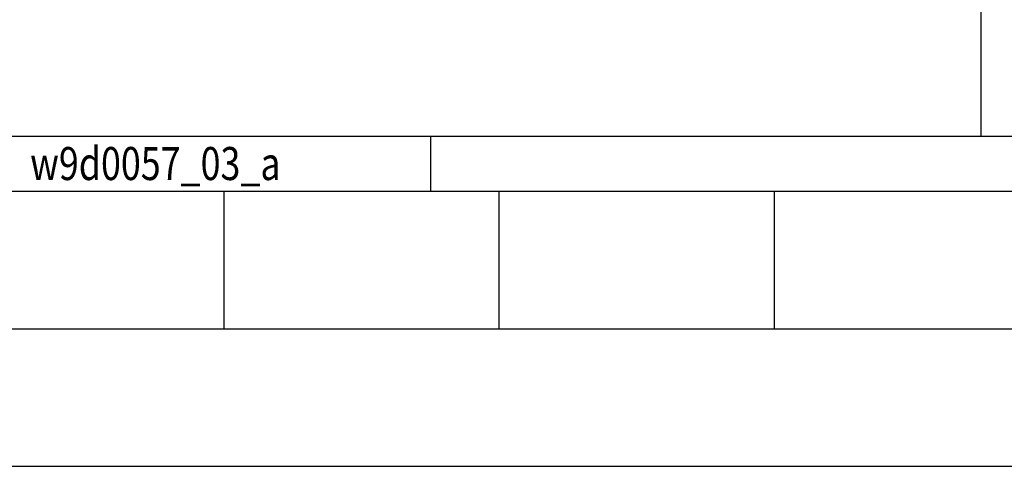
# Model space of a CAD drawing. Extents: x 0 to 420, y 0 to 297.
# Drawn here: x 240 to 276, y 0 to 16 of the extents above; entities that cross this region are included whole.
import ezdxf
from ezdxf.enums import TextEntityAlignment as Align

# ---------------------------------------------------------------- set-up
doc = ezdxf.new("R2010")
doc.units = 0
doc.header["$LTSCALE"] = 23.1
doc.layers.get('0').update_dxf_attribs({"linetype": 'CONTINUOUS'})
doc.styles.add('TEXTSTYLE_2', font='txt', dxfattribs={"width": 0.8})

msp = doc.modelspace()

# ---------------------------------------------------------------- linework, layer by layer
at = {"color": 2, "linetype": 'CONTINUOUS'}
for p, q in [((275.212, 37), (275.212, 12)), ((235.212, 12), (410.212, 12)), ((255.212, 12), (255.212, 10)), ((235.212, 10), (410.212, 10))]:
    msp.add_line(p, q, dxfattribs=at)
at = {"color": 7, "linetype": 'CONTINUOUS'}
for p, q in [((20.212, 10), (415.212, 10)), ((247.712, 5), (247.712, 10)), ((257.712, 5), (257.712, 10)), ((267.712, 5), (267.712, 10)), ((20.212, 5), (415.212, 5)), ((0, 0), (420, 0)), ((0.212, 0), (420.212, 0))]:
    msp.add_line(p, q, dxfattribs=at)

# ---------------------------------------------------------------- texts
at = {"color": 7, "linetype": 'CONTINUOUS', "style": 'TEXTSTYLE_2', "width": 0.795635}
msp.add_text('w9d0057_03_a', height=1.2, dxfattribs=at).set_placement((245.212, 10.4), align=Align.CENTER)

doc.saveas('drawing.dxf')
